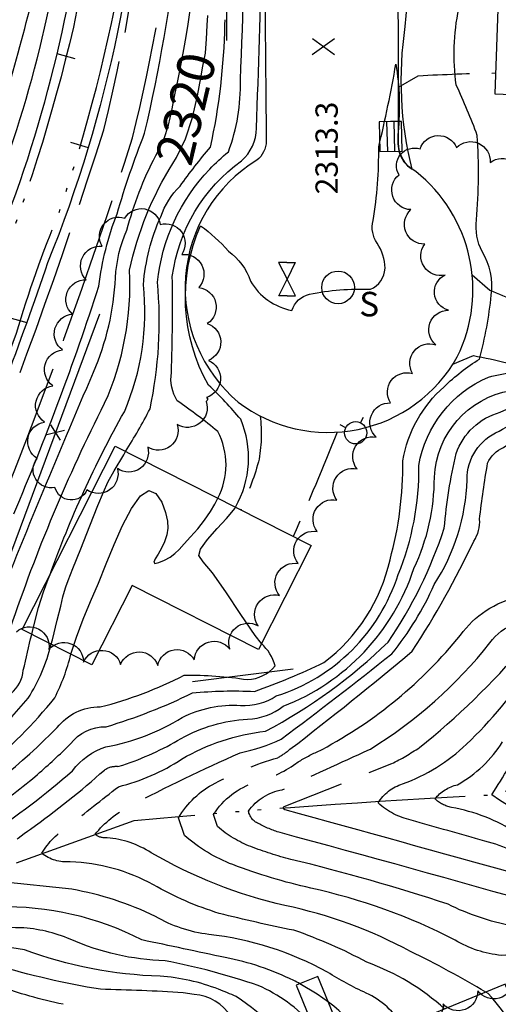
# Model space of a CAD drawing. Extents: x 4325221 to 4328177, y 191448 to 194318.
# Drawn here: x 4327444 to 4327573, y 193715 to 193981 of the extents above; entities that cross this region are included whole.
import ezdxf

# ---------------------------------------------------------------- set-up
doc = ezdxf.new("R2010")
doc.units = 0
doc.header["$LTSCALE"] = 100
doc.header["$MEASUREMENT"] = 0
for name, pattern in [('CONDASH', [1.08, 1, -0.08]), ('GRAVEL', [0.48, 0.4, -0.08]), ('PAVDWY', [0.26, 0.2, -0.06]), ('WATER', [0.73, 0.5, -0.05, 0.01, -0.05, 0.01, -0.05, 0.01, -0.05])]:
    doc.linetypes.add(name, pattern=pattern)
doc.layers.get('0').update_dxf_attribs({"linetype": 'CONTINUOUS'})
for name, color, linetype in [('C-INDX', 4, 'CONTINUOUS'), ('C-INDX-CL', 4, 'CONTINUOUS'), ('C-INDXD', 4, 'CONDASH'), ('C-INDXLBL', 4, 'CONTINUOUS'), ('C-INTRM', 44, 'CONTINUOUS'), ('C-INTRM-CL', 44, 'CONTINUOUS'), ('C-INTRMD', 44, 'CONDASH'), ('C-INTRMDP', 44, 'CONTINUOUS'), ('C-INTRMDP-PAT', 44, 'CONTINUOUS'), ('C-SPOTEL', 44, 'CONTINUOUS'), ('H-DITCH', 5, 'WATER'), ('H-STREAM', 5, 'WATER'), ('M-FENCE', 8, 'CONTINUOUS'), ('M-FENCE-PAT', 8, 'CONTINUOUS'), ('M-VEGL', 3, 'CONTINUOUS'), ('P-PAVDW', 7, 'PAVDWY'), ('R-CURBRD', 6, 'CONTINUOUS'), ('R-GRVRD', 1, 'GRAVEL'), ('S-BUILDING', 4, 'CONTINUOUS'), ('SV-GRID', 7, 'CONTINUOUS'), ('U-CATCHBSN', 5, 'CONTINUOUS'), ('U-FIREHYD', 7, 'CONTINUOUS'), ('U-SANMH', 6, 'CONTINUOUS'), ('U-VALVE', 7, 'CONTINUOUS')]:
    doc.layers.add(name, color=color, linetype=linetype)
doc.styles.add('ITALIC', font='ROMANS.SHX', dxfattribs={"oblique": 25})
doc.styles.add('SIMPLEX', font='simplex.shx')
doc.styles.get("Standard").update_dxf_attribs({"font": 'ROMANS.shx'})

# ---------------------------------------------------------------- blocks, each defined once
blk = doc.blocks.new('SPOTEL')
at = {"linetype": 'CONTINUOUS'}
for p, q in [((0.0214, -0.03), (-0.0214, 0.03)), ((-0.0214, -0.03), (0.0214, 0.03))]:
    blk.add_line(p, q, dxfattribs=at)
blk = doc.blocks.new('CB')
at = {"linetype": 'CONTINUOUS'}
for p, q in [((0.04, 0.03), (-0.04, 0.03)), ((-0.04, 0.03), (-0.04, -0.03)), ((0.04, 0), (0.04, 0.03)), ((0.04, 0.01), (-0.04, 0.01)), ((0.04, -0.03), (0.04, 0)), ((-0.04, -0.01), (0.04, -0.01)), ((-0.04, -0.03), (0.04, -0.03))]:
    blk.add_line(p, q, dxfattribs=at)
blk = doc.blocks.new('VALVE')
at = {"linetype": 'CONTINUOUS'}
for p, q in [((-0.045, 0), (-0.045, 0.0225)), ((-0.045, 0.0225), (0, 0)), ((-0.045, -0.0225), (0, 0)), ((-0.045, 0), (-0.045, -0.0225)), ((0.045, 0.0225), (0, 0)), ((0.045, -0.0225), (0, 0)), ((0.045, 0), (0.045, 0.0225)), ((0.045, 0), (0.045, -0.0225))]:
    blk.add_line(p, q, dxfattribs=at)
blk = doc.blocks.new('SANMH')
at = {"linetype": 'CONTINUOUS'}
blk.add_circle((0, 0), 0.044, dxfattribs=at)
at = {"linetype": 'CONTINUOUS', "style": 'SIMPLEX'}
blk.add_text('S', height=0.066, dxfattribs=at).set_placement((0.0569, -0.078))
blk = doc.blocks.new('FH')
at = {"linetype": 'CONTINUOUS'}
for p, q in [((-0.021, 0.0214), (-0.0332, 0.0335)), ((0.0211, 0.0213), (0.0332, 0.0334))]:
    blk.add_line(p, q, dxfattribs=at)
blk.add_circle((0, 0), 0.03, dxfattribs=at)
blk = doc.blocks.new('FP')
at = {"linetype": 'CONTINUOUS'}
for p, q in [((0.0143, -0.02), (-0.0143, 0.02)), ((-0.0143, -0.02), (0.0143, 0.02))]:
    blk.add_line(p, q, dxfattribs=at)
blk = doc.blocks.new('DEP')
blk.add_line((0, -0.05), (0, 0))

msp = doc.modelspace()

# ---------------------------------------------------------------- linework, layer by layer
at = {"layer": 'C-INDX'}
for points, elevation in [([(4327561.72, 193963.05, -0.087008), (4327562.42, 193983.53, 0.140653), (4327561.99, 193992.77, -0.043415), (4327560, 194008.14)], 2310), ([(4327449.01, 193777.39, 0.016157), (4327457.87, 193785.58, -0.235991), (4327467.48, 193790.22, 0.040462), (4327490.71, 193799.32, -0.036571), (4327507.39, 193799.73, 0.029255), (4327526.12, 193807.52, 0.177726), (4327543.9, 193835.2, 0.070268), (4327547.34, 193861.81, -0.173712), (4327558.46, 193881.75, -0.056227), (4327568.01, 193889.22, 0.039014), (4327571.16, 193906.44, 0.177049), (4327568.68, 193918.14, -0.149218), (4327567.17, 193926.69, 0.039019), (4327567.39, 193949.42, 0.020233), (4327561.73, 193962.98), (4327561.72, 193963.05)], 2310), ([(4327403.75, 193710.45, -0.407206), (4327396.32, 193708.59, -0.014191), (4327374.99, 193717, -0.08564), (4327367.69, 193721.74, -0.326274), (4327367.3, 193732.74, -0.037629), (4327400.93, 193767.27, 0.019687), (4327437.57, 193803.92, 0.075025), (4327441.74, 193816.8, -0.03619), (4327467.08, 193877.32, 0.117669), (4327473.81, 193913.15, -0.089649), (4327485.47, 193941.91)], 2320), ([(4327516.96, 193784.14, 0.010998), (4327549.89, 193810.58, 0.033933), (4327566.46, 193840.23, 0.170103), (4327568, 193846.09, -0.013724), (4327570.17, 193861.2, -0.167051), (4327574.43, 193865.45, -0.100934), (4327594.5, 193873.75)], 2300), ([(4327805.55, 193558.36, -0.004822), (4327759.43, 193567.3, 0.052773), (4327729.67, 193573.61, -0.015375), (4327690.74, 193580.98, -0.079894), (4327681.03, 193584.6, -0.176855), (4327679.79, 193588.24, 0.052534), (4327677.99, 193620.08, 0.019568), (4327673.16, 193630.79, 0.305228), (4327669.01, 193632.22, 0.014037), (4327627.07, 193630.56, -0.017496), (4327615.08, 193630.69, -0.103213), (4327612.66, 193642.05, 0.195258), (4327605.17, 193656.17, -0.08396), (4327600.99, 193661.78, 0.259318), (4327601.66, 193666.68, -0.166239), (4327603.15, 193677.67, 0.190599), (4327603.52, 193683.95, -0.015569), (4327600.11, 193701.78, 0.089543), (4327589.17, 193720.6, -0.055194), (4327581.78, 193726.69, 0.153633), (4327573.88, 193728.66, -0.113664), (4327561.43, 193732.76)], 2300), ([(4327523, 193709.95, 0.111407), (4327508.41, 193720.56)], 2310)]:
    msp.add_lwpolyline(points, format="xyb", dxfattribs=dict(at, elevation=elevation))
at = {"layer": 'C-INDX-CL', "elevation": 2320}
msp.add_lwpolyline([(4327485.47, 193941.91), (4327486.46, 193943.53), (4327488.83, 193948.49), (4327490.7, 193954.29), (4327492.05, 193960.13), (4327492.97, 193964.96), (4327493.53, 193968.05), (4327493.85, 193969.75), (4327494.04, 193970.71), (4327494.19, 193971.58), (4327494.34, 193972.92), (4327494.51, 193975.32), (4327494.72, 193979.12), (4327494.85, 193981.69)], dxfattribs=at)
at = {"layer": 'C-INDXD', "flags": 128}
for points, elevation in [([(4327598.68, 193742.1, 0.053105), (4327577.97, 193761.57, 0.1032), (4327560.42, 193768.48, -0.133466), (4327555.99, 193770.8, -0.170373), (4327562.08, 193774.61, 0.125631), (4327574.2, 193786.17)], 2290), ([(4327561.43, 193732.76, 0.064964), (4327522.59, 193746.77, -0.036564), (4327501.58, 193753.09, -0.088379), (4327488.61, 193760.93), (4327486.99, 193765.66, -0.14764), (4327496.83, 193775.03, -0.050404), (4327513.68, 193781.88, 0.03928), (4327516.96, 193784.14)], 2300), ([(4327508.41, 193720.56, 0.035254), (4327483.33, 193727.2, -0.096186), (4327457.84, 193733.01, 0.08722), (4327444.46, 193736.11, -0.013134), (4327422.05, 193736.88, 0.02129), (4327415.14, 193735.96, -0.02903), (4327402.63, 193734.48), (4327399.08, 193735.29, -0.171373), (4327404.36, 193741.99, -0.025534), (4327433.7, 193765.69, 0.01587), (4327447.7, 193776.22), (4327449.01, 193777.39)], 2310)]:
    msp.add_lwpolyline(points, format="xyb", dxfattribs=dict(at, elevation=elevation))
at = {"layer": 'C-INTRM'}
for points, elevation in [([(4327279.06, 193694.08, -0.083731), (4327284.07, 193706.1, 0.036176), (4327344.5, 193765.27, 0.047864), (4327369.39, 193792.32, -0.087116), (4327376.29, 193798.36, 0.121337), (4327378.6, 193801.92, -0.025535), (4327402.71, 193853.9, 0.051219), (4327419.29, 193902.33, -0.025171), (4327435.28, 193942.69, 0.015408), (4327449.74, 193994.48, 0.016579), (4327456.09, 194050.39, 0.000613), (4327453.9, 194127.52, -0.059116), (4327452.54, 194144.86, -0.016839), (4327455.39, 194152.57, 0.196536), (4327453.32, 194151.99, -0.02889), (4327455.63, 194172.48, 0.030511), (4327451.1, 194187.68)], 2328), ([(4327282.74, 193690.35, -0.084975), (4327289.33, 193706.77, 0.006454), (4327347.16, 193763.65, 0.045883), (4327370.38, 193787.56, -0.080006), (4327380.97, 193796.58, 0.122771), (4327384.6, 193802.1, -0.051249), (4327404.52, 193845.77, 0.051084), (4327425.58, 193902.53, -0.006235), (4327440.78, 193942.98, 0.064845), (4327458.89, 194031.45, 0.046611), (4327460.69, 194080.4, 0.018335), (4327458.3, 194143.97, -0.061523), (4327464.23, 194154.63, 0.850613), (4327463.01, 194156.69, -0.133217), (4327466.66, 194170.47, 0.202239), (4327467.09, 194179.77, -0.002194), (4327465.04, 194187.24)], 2326), ([(4327442.66, 193847.59, 0.021857), (4327465.54, 193908.85, -0.063496), (4327470.42, 193928.33, -0.021746), (4327477.85, 193950.06, 0.055964), (4327490.04, 194054.17, 0.018023), (4327488.32, 194124.47), (4327488.84, 194141.15, 0.303512), (4327485.11, 194147.51, 0.001667), (4327479.68, 194147.79, -0.123288), (4327476.01, 194156.89, 0.425098), (4327473.36, 194158.61, -0.214383), (4327475.13, 194163.98, 0.172462), (4327478.94, 194186.81)], 2324), ([(4327546.26, 193945.27, 0.20037), (4327549.85, 193940.34, -0.098721), (4327548.01, 193978.77, -0.058774), (4327550.51, 193993.88, -0.061075), (4327555.61, 194050.31, -0.031862), (4327559.38, 194059.62, -0.006832), (4327558.39, 194083.44, 0.019153), (4327552.87, 194094.95, -0.119261), (4327550.39, 194108.55, -0.018845), (4327552.56, 194151.87, -0.13823), (4327549.45, 194170.43, 0.052307), (4327545.73, 194184.72)], 2312), ([(4327472.73, 193864.35, 0.018376), (4327479.29, 193875.8, 0.075836), (4327481.3, 193909.9, -0.166342), (4327495.35, 193940.35, -0.038937), (4327500.4, 193944.99, 0.095814), (4327503.62, 193964.35, 0.000783), (4327507.66, 194072.13, -0.012962), (4327510.01, 194131.2, -0.313571), (4327511.43, 194132.77, -0.219715), (4327518.53, 194128.36, 0.010843), (4327521.83, 194123.55)], 2316), ([(4327497.52, 193851.78, 0.249863), (4327497.53, 193869.7, 0.022567), (4327486.6, 193877.98, -0.170625), (4327485.04, 193885.62, 0.012667), (4327485.29, 193911.48, -0.207217), (4327503.92, 193942.57, 0.209949), (4327507.96, 193951.37, 0.003226), (4327510.69, 194047.35), (4327511.69, 194048.84, -0.041533), (4327518.84, 194033.27, 0.118218), (4327523.72, 194026.24)], 2314), ([(4327452.37, 193831.17, -0.042187), (4327472.39, 193875.04, 0.128993), (4327477.51, 193909.24, -0.08463), (4327482.18, 193927.55, -0.111613), (4327487.39, 193935.81, -0.019806), (4327495.59, 193946.29, 0.049004), (4327499.44, 193979.25)], 2318), ([(4327502.27, 193849.37, 0.237123), (4327503.7, 193873, 0.028674), (4327495.05, 193882.21, -0.238395), (4327492.91, 193925.1, -0.04977), (4327500.42, 193918.28, -0.149788), (4327506.35, 193910.22, 0.219455), (4327517.48, 193902.3, -0.26235), (4327522.22, 193906.7, -0.058316), (4327538.65, 193908, 0.279778), (4327542.57, 193913.66, 0.140149), (4327540.44, 193920.42, -0.223553), (4327539.37, 193926.49, 0.041472), (4327540.87, 193946.33, 0.014989), (4327545.48, 193968.63, -0.065755), (4327546.05, 193950.31, 0.059714), (4327546.26, 193945.27)], 2312), ([(4327454.17, 193667.69, 0.045507), (4327437.37, 193699.65, 0.076785), (4327424.44, 193709.44, 0.086198), (4327411.97, 193706.75, 0.036475), (4327407.78, 193703.36, -0.121869), (4327401.37, 193704.37, 0.035926), (4327368, 193715.45, -0.218864), (4327364.03, 193719.33, -0.396582), (4327365.55, 193736.48, -0.015478), (4327406.28, 193778.04, 0.020779), (4327431.31, 193805.46, 0.091721), (4327435.7, 193817.07, -0.007645), (4327464.08, 193885.67, 0.089159), (4327470.01, 193911.12, -0.094123), (4327473.08, 193923.93, -0.056778), (4327480.83, 193944)], 2322), ([(4327458.41, 193778.39, -0.156341), (4327467.44, 193784.8, 0.095684), (4327487.94, 193792.72, -0.131953), (4327503.66, 193795.96, 0.160601), (4327513.29, 193798.52, 0.243218), (4327546.09, 193831.2, 0.101079), (4327551.66, 193860.53, -0.256305), (4327570.42, 193884.38, -0.10554), (4327584.88, 193885.2), (4327585.13, 193885.2)], 2308), ([(4327471.94, 193779.84, 0.047974), (4327487.67, 193787.02, -0.118002), (4327505.57, 193792.23, 0.155385), (4327515.12, 193795.75, 0.225513), (4327550.34, 193832.87, 0.111269), (4327555.83, 193857.38, -0.352124), (4327576.38, 193880.76, -0.147133), (4327583.87, 193881.71)], 2306), ([(4327487.81, 193781.53, -0.1029), (4327510.35, 193789.02, 0.07189), (4327543.39, 193813.02, 0.070588), (4327558.51, 193843.72, -0.034889), (4327561.67, 193863.75, -0.243293), (4327573.56, 193874.92, -0.025969), (4327581.72, 193878.13), (4327582.59, 193878.19)], 2304), ([(4327503.58, 193783.22, 0.065081), (4327514.56, 193786.9, 0.01045), (4327544.38, 193809.88, 0.067303), (4327555.79, 193828.51, 0.136909), (4327564.64, 193856.7, -0.307492), (4327573.3, 193869.8, -0.105222), (4327589.2, 193875.67)], 2302), ([(4327525.6, 193784.13, 0.101236), (4327562.85, 193814.89, -0.181831), (4327578.6, 193825.25, 0.137238), (4327597.86, 193842.34)], 2298), ([(4327538.41, 193784.12), (4327538.61, 193784.22, 0.086), (4327570.78, 193812.8, -0.155274), (4327577.7, 193818.06, 0.150611), (4327588.08, 193826.26, 0.017961), (4327600.6, 193841.35)], 2296), ([(4327551.79, 193784.61, 0.04808), (4327579.96, 193811.93, 0.019507), (4327602.73, 193839.75), (4327603.08, 193840.45)], 2294), ([(4327564.46, 193785.49, 0.054526), (4327582.22, 193806.69, -0.01737), (4327603.04, 193835.2, -0.01153), (4327605.12, 193839.71)], 2292), ([(4327396.86, 193713.36, -0.294998), (4327391.38, 193712.68, -0.014192), (4327375.27, 193719.03, -0.085435), (4327369.76, 193722.61, -0.317225), (4327369.22, 193729.9, -0.059633), (4327384.45, 193746.5, -0.00181), (4327441.91, 193799.18, 0.194847), (4327445.19, 193805.44, -0.003504), (4327447.44, 193815.09)], 2318), ([(4327394.82, 193718.58, -0.006606), (4327388.15, 193716.37, -0.042845), (4327375.55, 193721.06, -0.619986), (4327372.75, 193730.26, -0.038823), (4327395.67, 193750.96, -0.017429), (4327436.09, 193786.82, 0.025463), (4327446.47, 193797.9, 0.087566), (4327452.64, 193812.45)], 2316), ([(4327422.88, 193763.87, 0.044629), (4327454.33, 193789.98, -0.237045), (4327465.89, 193795.55, 0.057814), (4327488.49, 193804.12, -0.039009), (4327505.54, 193802.92, 0.209369), (4327512.99, 193806.62, 0.137012), (4327509.28, 193812.63)], 2312), ([(4327402.06, 193751.03, -0.031231), (4327434.54, 193778.75, 0.052466), (4327453.65, 193798.02, 0.058093), (4327457.98, 193809.74)], 2314), ([(4327569.72, 193718.75, 0.019986), (4327549.39, 193729.75)], 2302), ([(4327558.62, 193714.21, 0.097953), (4327537.67, 193726.81)], 2304), ([(4327547.35, 193709.6, 0.146383), (4327537.52, 193718.53, -0.036908), (4327527.05, 193724.15)], 2306), ([(4327519.62, 193721.03, 0.034958), (4327517.97, 193721.87)], 2308), ([(4327527.08, 193690.2, -0.076034), (4327521.84, 193698.54, 0.098511), (4327502.46, 193717.57, 0.017785), (4327497.76, 193719.53)], 2312), ([(4327504.63, 193697.45, 0.057545), (4327501.1, 193712.16, 0.234792), (4327491.18, 193718.17), (4327488.21, 193718.61)], 2314), ([(4327536.16, 193705.02, 0.142452), (4327527.33, 193716.06)], 2308)]:
    msp.add_lwpolyline(points, format="xyb", dxfattribs=dict(at, elevation=elevation))
at = {"layer": 'C-INTRM-CL'}
for points, elevation in [([(4327480.83, 193944), (4327481.69, 193945.56), (4327483.14, 193948.62), (4327484.28, 193952.18), (4327485.18, 193956.16), (4327486, 193960.37), (4327486.83, 193964.6), (4327487.64, 193968.7), (4327488.4, 193972.56), (4327489.05, 193976.08), (4327489.59, 193979.37), (4327490.01, 193982.57), (4327490.03, 193982.83)], 2322), ([(4327499.44, 193979.25), (4327499.5, 193980.59)], 2318), ([(4327452.64, 193812.45), (4327453, 193813.66), (4327454.34, 193818.93), (4327455.25, 193822.71), (4327455.85, 193825.18), (4327456.25, 193826.75), (4327456.62, 193827.92), (4327457.28, 193829.62), (4327458.56, 193832.82), (4327460.67, 193838.11), (4327463.12, 193844.31), (4327465.28, 193849.78), (4327466.74, 193853.41), (4327467.96, 193856.06), (4327469.63, 193859.1), (4327472.2, 193863.46), (4327472.73, 193864.35)], 2316), ([(4327457.98, 193809.74), (4327459.46, 193814.34), (4327461.3, 193819.19), (4327463.31, 193823.97), (4327465.39, 193828.89), (4327467.49, 193834.07), (4327469.63, 193839.33), (4327471.89, 193844.41), (4327474.3, 193848.97), (4327476.72, 193852.37), (4327478.98, 193853.87), (4327480.9, 193853.06), (4327482.43, 193850.72), (4327483.49, 193847.95), (4327484.04, 193845.6), (4327484.12, 193843.67), (4327483.82, 193841.88), (4327483.19, 193840.05), (4327482.37, 193838.27), (4327481.49, 193836.67), (4327480.71, 193835.39), (4327480.31, 193834.53), (4327480.56, 193834.19), (4327481.63, 193834.4), (4327483.18, 193835.03), (4327484.75, 193835.89), (4327486, 193836.84), (4327487.12, 193837.97), (4327488.44, 193839.44), (4327490.17, 193841.33), (4327492.13, 193843.53), (4327494, 193845.86), (4327495.53, 193848.14), (4327496.7, 193850.18), (4327497.52, 193851.77), (4327497.52, 193851.78)], 2314), ([(4327509.28, 193812.63), (4327507.6, 193814.81), (4327503.74, 193820.43), (4327499.7, 193826.54), (4327496.13, 193831.62), (4327493.63, 193834.63), (4327492.47, 193836.35), (4327492.84, 193838.05), (4327494.74, 193840.62), (4327497.4, 193843.64), (4327499.85, 193846.31), (4327501.35, 193848.03), (4327502.08, 193849.02), (4327502.27, 193849.37)], 2312), ([(4327447.44, 193815.09), (4327447.81, 193816.65), (4327449.29, 193822.37), (4327450.59, 193826.58), (4327451.87, 193829.98), (4327452.37, 193831.17)], 2318), ([(4327527.33, 193716.06), (4327524.26, 193718.21), (4327519.62, 193721.03)], 2308), ([(4327586.07, 193693.63), (4327585.22, 193694.65), (4327583.93, 193696.12), (4327583.13, 193697.08), (4327582.54, 193698.04), (4327581.75, 193699.66), (4327580.51, 193702.34), (4327579.06, 193705.47), (4327577.82, 193708.16), (4327577.07, 193709.75), (4327576.72, 193710.46), (4327576.59, 193710.68), (4327576.5, 193710.77), (4327576.41, 193710.83), (4327576.32, 193710.91), (4327576.18, 193711.07), (4327575.84, 193711.52), (4327575.1, 193712.48), (4327573.87, 193714.08), (4327572.44, 193715.91), (4327571.18, 193717.45), (4327570.29, 193718.37), (4327569.72, 193718.75)], 2302)]:
    msp.add_lwpolyline(points, dxfattribs=dict(at, elevation=elevation))
at = {"layer": 'C-INTRMD', "flags": 128}
for points, elevation in [([(4327594.88, 193741.15, 0.191048), (4327569.43, 193759.41, -0.000195), (4327549.56, 193765.08, -0.133529), (4327540.7, 193769.71), (4327540.7, 193769.71, -0.188315), (4327547.28, 193774.81, 0.10173), (4327564.46, 193785.49)], 2292), ([(4327609.19, 193744.73, 0.142701), (4327605.16, 193749.67, -0.001387), (4327571.29, 193771.89, -0.001796), (4327580.54, 193786.61)], 2288), ([(4327549.39, 193729.75, 0.071419), (4327515.61, 193742.09, -0.075514), (4327479.62, 193756.28, 0.126522), (4327467.74, 193760.3, -0.193405), (4327464.5, 193761.26, -0.102258), (4327473.84, 193768.9, -0.014889), (4327503.58, 193783.22)], 2302), ([(4327576.78, 193736.61, -0.069108), (4327559.54, 193742.42, 0.02126), (4327517.24, 193754.49, -0.028328), (4327506.42, 193757.94, -0.088419), (4327497.5, 193763.33), (4327496.38, 193766.59, -0.173634), (4327507.74, 193775.32, 0.094212), (4327518.5, 193780.29, -0.041658), (4327524.12, 193783.4), (4327525.6, 193784.13)], 2298), ([(4327588.12, 193739.46, 0.183471), (4327584.75, 193742.15, 0.003747), (4327514.3, 193761.72, -0.046189), (4327508.46, 193764.14, -0.242), (4327505.79, 193767.51, -0.200543), (4327514.9, 193773.26, -0.00353), (4327538.41, 193784.12)], 2296), ([(4327591.57, 193740.32, 0.221324), (4327578.22, 193750.47, 0.000688), (4327515.63, 193767.87, -0.614016), (4327515.4, 193768.74), (4327544.36, 193780.29, 0.032507), (4327551.79, 193784.61)], 2294), ([(4327527.05, 193724.15, 0.097683), (4327495.13, 193734.29, -0.099541), (4327480.75, 193739.12, 0.071619), (4327458.22, 193746.45), (4327439.34, 193748.47), (4327435.79, 193751.04, -0.110305), (4327447.13, 193762.67, 0.027856), (4327467.01, 193778.57, -0.17868), (4327470.66, 193779.56), (4327471.94, 193779.84)], 2306), ([(4327537.67, 193726.81, 0.041005), (4327518.04, 193735.41, -0.013186), (4327497.94, 193739.98, -0.057899), (4327480.19, 193747.7, 0.11597), (4327457.82, 193753.87, -0.193577), (4327450.14, 193756.15), (4327450.14, 193756.15, -0.110257), (4327457.33, 193763.52, 0.001048), (4327470.79, 193774.08, 0.087616), (4327487.81, 193781.53)], 2304), ([(4327517.97, 193721.87, 0.070898), (4327499.54, 193728.07, 0.000671), (4327477.1, 193732.83, 0.125618), (4327438.37, 193741.68, 0.038437), (4327412.91, 193740.45), (4327411.17, 193740.85, -0.126487), (4327418.45, 193748.01, -0.042155), (4327435.38, 193760.74, 0.031794), (4327458.41, 193778.39)], 2308), ([(4327497.76, 193719.53, 0.077202), (4327481.99, 193723.04, -0.08045), (4327445.52, 193730.13, 0.052899), (4327417.67, 193731.74, 0.004338), (4327391.36, 193727.45)], 2312), ([(4327488.21, 193718.61, 0.009693), (4327465.93, 193719.53, -0.032192), (4327437.67, 193726.06, 0.095546), (4327411.4, 193726.22, 0.007218), (4327393.07, 193723.08)], 2314), ([(4327455.9, 193715.49, -0.040666), (4327438.2, 193720.61, 0.124891), (4327411.26, 193721.63, 0.02105), (4327394.82, 193718.58)], 2316)]:
    msp.add_lwpolyline(points, format="xyb", dxfattribs=dict(at, elevation=elevation))
at = {"layer": 'C-INTRMDP', "elevation": 2324}
msp.add_lwpolyline([(4327475.12, 194143.72, -0.257384), (4327478.17, 194136.79, -0.001983), (4327477.88, 194041.72, -0.090585), (4327451.74, 193915.16, -0.01268), (4327427.55, 193850.17, -0.024878), (4327414.52, 193825.31, -0.520422), (4327410.7, 193824.65, 0.327678), (4327404.37, 193822.42, 0.231837), (4327402.04, 193811.77, -0.266348), (4327392.82, 193801.34, -0.195409), (4327392.4, 193807.65, -0.088845), (4327399.25, 193824.96, 0.059366), (4327424.66, 193881.33, -0.010881), (4327443.27, 193933.94, 0.068859), (4327463.75, 194034.46, 0.037752), (4327465.05, 194081.3, 0.021524), (4327463.09, 194141.77, -0.382225), (4327466.46, 194144.92, -0.268505), (4327474.7, 194144.15), (4327475.12, 194143.72)], format="xyb", close=True, dxfattribs=at)
at = {"layer": 'H-DITCH', "flags": 128}
msp.add_lwpolyline([(4327451.92, 193597.98, -0.004112), (4327431.68, 193625.96, 0.020092), (4327411.83, 193656.82, 0.037845), (4327385.65, 193676.38, 0.02972), (4327356, 193682.82), (4327334.01, 193683.33, -0.070847), (4327305, 193681.24), (4327298.86, 193684.12), (4327295.04, 193690.74), (4327295.05, 193694.43), (4327298.03, 193702.89, -0.001896), (4327325.88, 193731.71, -0.000651), (4327371.1, 193773.23, 0.007593), (4327389.52, 193795.32), (4327404.72, 193810.48, 0.008228), (4327425.09, 193847.18), (4327443.33, 193896.18, -0.026248), (4327454.78, 193928.57, 0.039697), (4327472.24, 193996.86, 0.028684), (4327476.56, 194054.25, 0.003232), (4327475.96, 194109.38, 0.052982), (4327473.94, 194142.59), (4327464.03, 194141.28, -0.053348), (4327465.96, 194109.5, -0.00322), (4327466.55, 194054.38, -0.049501), (4327458.66, 193978.58, -0.038189), (4327436.56, 193908.59), (4327433.84, 193899.34), (4327415.97, 193851.33, -0.008269), (4327396.04, 193815.44, -0.02718), (4327366.77, 193777.4, 0.000575), (4327321.72, 193736.03, 0.001892), (4327292.8, 193706.11), (4327289.05, 193695.46), (4327289.03, 193689.14), (4327294.61, 193679.48), (4327303.59, 193675.28, 0.072555), (4327334.38, 193677.32), (4327355.4, 193676.83, -0.029859), (4327383.13, 193670.83, -0.037682), (4327407.33, 193652.77, -0.019856), (4327426.67, 193622.64, 0.004137), (4327447.08, 193594.44)], format="xyb", dxfattribs=at)
at = {"layer": 'H-STREAM', "flags": 128}
msp.add_lwpolyline([(4327376.13, 193725.29), (4327422.87, 193746.23), (4327475, 193765, -0.0105), (4327571.29, 193771.88), (4327632.82, 193789.11), (4327641.01, 193790.74)], format="xyb", dxfattribs=at)
at = {"layer": 'M-FENCE'}
for points in [[(4327436.45, 193822.57), (4327465.82, 193901.4)], [(4327517.85, 193805.72), (4327490.73, 193802.33)]]:
    msp.add_lwpolyline(points, dxfattribs=at)
at = {"layer": 'M-VEGL'}
for points in [[(4327443.31, 193815.79, -0.7), (4327452.09, 193811.06, -0.7), (4327461.4, 193807.59, -0.7), (4327471.38, 193807, -0.7), (4327481.37, 193806.75, -0.7), (4327491.21, 193808.22, -0.7), (4327500.79, 193811.1, -0.7), (4327508.36, 193817.39, -0.7), (4327514.15, 193825.54, -0.7), (4327519.17, 193834.18, -0.7), (4327524.29, 193842.78, -0.7), (4327529.6, 193851.24, -0.7), (4327535.02, 193859.64, -0.7), (4327540.2, 193868.19, -0.7), (4327544.02, 193877.41, -0.7), (4327549.98, 193885.31, -0.7), (4327556.25, 193893.05, -0.7), (4327559.61, 193902.4, -0.7), (4327558.71, 193911.84, -0.7), (4327553.24, 193920.18, -0.7), (4327549.51, 193929.45, -0.7), (4327546.32, 193938.82, -0.7), (4327551.98, 193945.78, -0.7), (4327561.78, 193946.14, -0.7), (4327570.84, 193942.13, -0.7), (4327579.25, 193936.71, -0.7)], [(4327652.33, 193713.71, -0.7), (4327658.29, 193721.52, -0.7), (4327658.09, 193731.51, -0.7), (4327654.25, 193739.85, -0.7), (4327644.26, 193740.19, -0.7), (4327634.55, 193738.61, -0.7), (4327625.29, 193734.86, -0.7), (4327615.64, 193732.23, -0.7), (4327605.72, 193730.99, -0.7), (4327596.18, 193728.02, -0.7), (4327586.66, 193724.96, -0.7), (4327577.14, 193721.89, -0.7), (4327567.53, 193719.14, -0.7), (4327558.19, 193715.6, -0.7), (4327549.03, 193711.61, -0.7)]]:
    msp.add_lwpolyline(points, format="xyb", dxfattribs=at)
msp.add_lwpolyline([(4327494.41, 193877.83, -0.7), (4327486.6, 193871.59, -0.7), (4327478.66, 193865.5, -0.7), (4327470.5, 193859.73, -0.7), (4327462.32, 193853.97, -0.7), (4327453.67, 193854.64, -0.7), (4327448.9, 193862.47, -0.7), (4327450.91, 193872.26, -0.7), (4327453.16, 193882, -0.7), (4327455.74, 193891.67, -0.7), (4327458.43, 193901.3, -0.7), (4327462.11, 193910.58, -0.7), (4327466.41, 193919.61, -0.7), (4327472.52, 193927.16, -0.7), (4327482.04, 193925.46, -0.7), (4327487.82, 193917.37, -0.7), (4327492.41, 193908.49, -0.7), (4327494.7, 193898.78, -0.7), (4327495.03, 193888.87, -0.7), (4327494.47, 193878.88, -0.7), (4327494.41, 193877.83, -0.7)], format="xyb", close=True, dxfattribs=at)
at = {"layer": 'P-PAVDW', "flags": 128}
for points in [[(4327546.15, 193962.44), (4327551.49, 193965.49, -0.010774), (4327572.3, 193966.25)], [(4327566.02, 193911.87), (4327570.79, 193907.79, -0.016173), (4327584.25, 193901.55), (4327590.33, 193899.51)], [(4327560.84, 193887.83), (4327566.36, 193890.15, -0.019195), (4327584.23, 193885.99), (4327585.37, 193885.85)], [(4327508.91, 193873.92, -0.083268), (4327508.49, 193861.52), (4327508.49, 193861.52, -0.034986), (4327503.72, 193848.64)], [(4327529.69, 193869.53, -0.008931), (4327517.85, 193841.48)]]:
    msp.add_lwpolyline(points, format="xyb", dxfattribs=at)
at = {"layer": 'R-CURBRD'}
msp.add_lwpolyline([(4327360.93, 194024.02), (4327444.59, 194143.27, -0.211191), (4327471.44, 194157.92, -0.155462), (4327500.36, 194153.65), (4327501.98, 194152.86, -0.198665), (4327509.72, 194138.85, 0.008287), (4327510.13, 194103.46, 0.003965), (4327510.58, 193947.91, -0.220968), (4327508.02, 193942.73, 0.512241), (4327503.06, 193877.63, 0.455525), (4327562.01, 193889.79, 0.352845), (4327550.86, 193939.7, -0.285976), (4327546.16, 193947.5, 0.003086), (4327545, 194140.46, 0.258648), (4327513.03, 194185.74)], format="xyb", dxfattribs=at)
at = {"layer": 'R-GRVRD', "flags": 128}
for points in [[(4327460.52, 193595.01), (4327456.29, 193604.7, 0.020152), (4327441.86, 193627.29, 0.022256), (4327423.55, 193654.28), (4327423.55, 193654.28, 0.059451), (4327408.49, 193667, 0.064916), (4327376.65, 193686.74), (4327365.51, 193690.35), (4327353.27, 193696.52), (4327342.59, 193705.87), (4327338.33, 193711.54), (4327337.06, 193717.49), (4327337.38, 193728.6), (4327343.64, 193739.33, -0.058329), (4327363.74, 193759.75), (4327376.99, 193772.39, 0.020391), (4327399.66, 193799.99), (4327403.82, 193802.68), (4327415.55, 193820.08), (4327428.26, 193844.39, 0.019677), (4327466.85, 193950.95, 0.04918), (4327479.39, 194035.65, 0.023356), (4327479.4, 194093.9), (4327479.22, 194124.29, 0.020085), (4327479.53, 194149.15, 0.086508), (4327477.88, 194158.53)], [(4327474.21, 193601.71), (4327473.74, 193602.44, -0.098228), (4327466.04, 193606.98, -0.013763), (4327457.32, 193619.26), (4327455.74, 193620.97, 0.015413), (4327439.48, 193653.05), (4327426.92, 193668.73), (4327413.81, 193680.78), (4327400.8, 193688.42, -0.050926), (4327360.32, 193706.57), (4327352.22, 193718.77), (4327350.68, 193726.33), (4327354.15, 193735.57, 0.039882), (4327377.37, 193759.41, 0.018114), (4327410.07, 193795.88), (4327419.01, 193809.21), (4327435.55, 193841.06, 0.019689), (4327474.57, 193948.82, 0.035967), (4327486.05, 194014.86, 0.031806), (4327487.4, 194094.03, -0.01398), (4327487.72, 194140.21), (4327487.45, 194150.43), (4327487.45, 194150.43), (4327490.03, 194157.32)]]:
    msp.add_lwpolyline(points, format="xyb", dxfattribs=at)
at = {"layer": 'S-BUILDING'}
for points in [[(4327626.12, 193942.63), (4327627.42, 193976.65), (4327596.07, 193977.84), (4327596.35, 193985.14), (4327573.05, 193986.03), (4327572.09, 193960.64), (4327583.46, 193960.2), (4327581.98, 193921.19), (4327613.14, 193920.01), (4327614.02, 193943.09)], [(4327444.87, 193816.39), (4327469.91, 193865.78), (4327522.67, 193839.04), (4327508.48, 193811.04), (4327474.49, 193828.27), (4327463.64, 193806.87)], [(4327589.97, 193684.09), (4327574.93, 193720.88), (4327532.46, 193703.51), (4327524.48, 193723.02), (4327518.64, 193720.62), (4327526.62, 193701.09), (4327523.2, 193699.69), (4327538.23, 193662.93)]]:
    msp.add_lwpolyline(points, close=True, dxfattribs=at)
at = {"layer": 'SV-GRID'}
msp.add_lwpolyline([(4327500, 193975), (4327500, 194025)], dxfattribs=at)

# ---------------------------------------------------------------- block references
at = {"layer": 'C-INTRMDP-PAT', "xscale": 100, "yscale": 100, "zscale": 100}
for p, rotation in [((4327454.3, 193971.41, 2324), 73.8724241740402), ((4327462.67, 193946.19, 2324), 253.8262442898829), ((4327446.09, 193899.03, 2324), 253.5914308458368)]:
    msp.add_blockref('DEP', p, dxfattribs=dict(at, rotation=rotation))
at = {"layer": 'C-SPOTEL', "xscale": 100, "yscale": 100, "zscale": 100, "rotation": 89.49999899999999}
msp.add_blockref('SPOTEL', (4327525.97, 193973.28, 2313.28), dxfattribs=at)
at = {"layer": 'M-FENCE-PAT', "xscale": 100, "yscale": 100, "zscale": 100, "rotation": 68.32141086038564}
msp.add_blockref('FP', (4327453.91, 193869.42), dxfattribs=at)
at = {"layer": 'U-CATCHBSN', "xscale": 100, "yscale": 100, "zscale": 100, "rotation": 91.40000100000002}
msp.add_blockref('CB', (4327544.09, 193949.15, 2311.76), dxfattribs=at)
at = {"layer": 'U-FIREHYD', "xscale": 100, "yscale": 100, "zscale": 100, "rotation": 18.5}
msp.add_blockref('FH', (4327534.66, 193869.37), dxfattribs=at)
at = {"layer": 'U-SANMH', "xscale": 100, "yscale": 100, "zscale": 100}
msp.add_blockref('SANMH', (4327529.91, 193908.52, 2312.14), dxfattribs=at)
at = {"layer": 'U-VALVE', "xscale": 100, "yscale": 100, "zscale": 100, "rotation": 270.699998}
msp.add_blockref('VALVE', (4327516.17, 193910.73, 2311.95), dxfattribs=at)

# ---------------------------------------------------------------- texts
at = {"layer": 'C-INDXLBL', "style": 'ITALIC', "oblique": 25}
msp.add_text('2320', height=10, rotation=76.7, dxfattribs=at).set_placement((4327490.34, 193940.76, 2320))
at = {"layer": 'C-SPOTEL'}
msp.add_text('2313.3', height=6, rotation=90, dxfattribs=at).set_placement((4327529.83, 193933.53, 2313.28))

doc.saveas('drawing.dxf')
